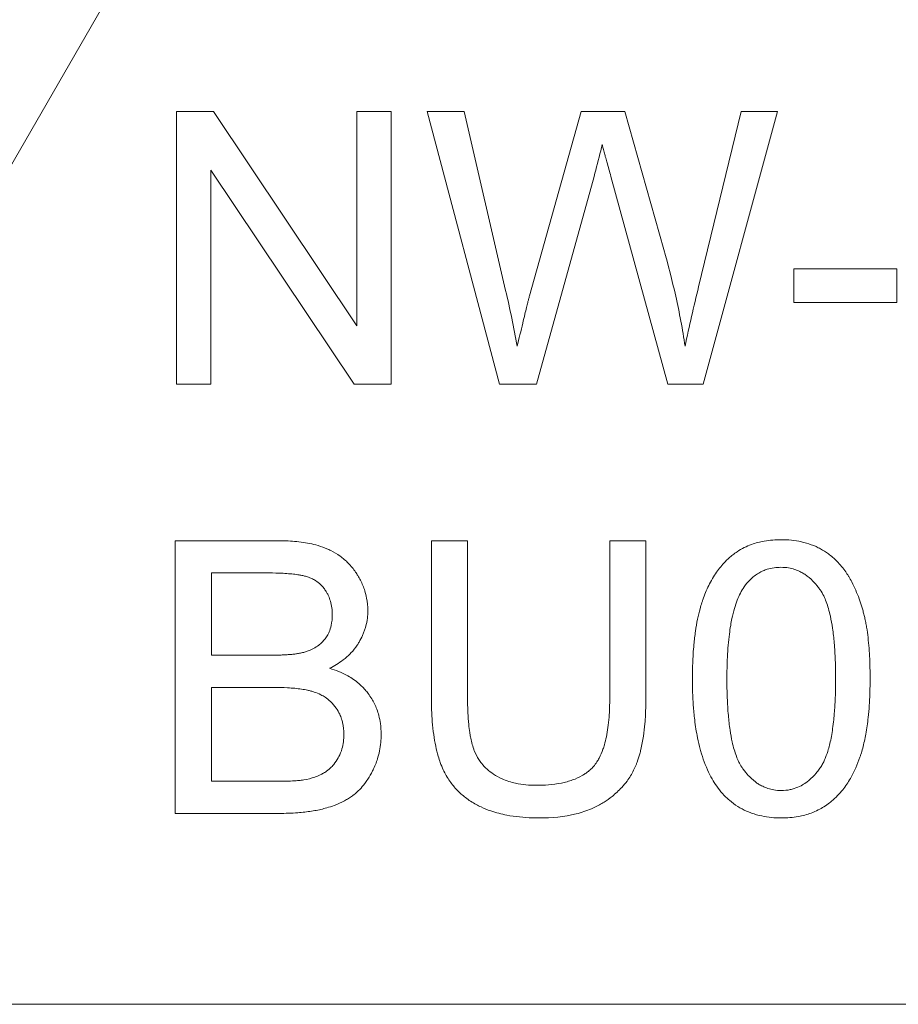
# Model space of a CAD drawing. Units: millimetres. Extents: x 0 to 21754, y -7 to 14850.
# Drawn here: x 10081 to 10089, y 12016 to 12025 of the extents above; entities that cross this region are included whole.
import ezdxf

# ---------------------------------------------------------------- set-up
doc = ezdxf.new("R2010")
doc.units = ezdxf.units.MM
doc.linetypes.add('K5LT_THIN', pattern=[0])
doc.layers.add('R', color=1, linetype='Continuous', true_color=0xff0000)
doc.layers.add('WELDING', color=7, linetype='Continuous', true_color=0xffffff)

msp = doc.modelspace()

# ---------------------------------------------------------------- linework, layer by layer
at = {"layer": 'R', "color": 7, "linetype": 'K5LT_THIN', "lineweight": 13}
for p, q in [((10085.5411, 12032.773), (10080.0246, 12023.218)), ((10082.0876, 12024.5309), (10082.0876, 12021.8849)), ((10082.4465, 12024.5309), (10082.0876, 12024.5309)), ((10083.8381, 12022.4537), (10082.4465, 12024.5309)), ((10083.8381, 12024.5309), (10083.8381, 12022.4537)), ((10084.1729, 12024.5309), (10083.8381, 12024.5309)), ((10084.1729, 12021.8849), (10084.1729, 12024.5309)), ((10084.8788, 12024.5309), (10084.5198, 12024.5309)), ((10084.5198, 12024.5309), (10085.2216, 12021.8849)), ((10085.2821, 12022.7965), (10084.8788, 12024.5309)), ((10086.0162, 12024.5309), (10085.514, 12022.7441)), ((10086.4397, 12024.5309), (10086.0162, 12024.5309)), ((10086.8189, 12023.1918), (10086.4397, 12024.5309)), ((10087.5691, 12024.5309), (10087.1557, 12022.8308)), ((10087.2001, 12021.8849), (10087.9221, 12024.5309)), ((10087.9221, 12024.5309), (10087.5691, 12024.5309)), ((10082.4223, 12023.9622), (10083.8139, 12021.8849)), ((10082.4223, 12021.8849), (10082.4223, 12023.9622)), ((10085.5826, 12021.8849), (10086.1413, 12023.9017)), ((10086.3046, 12023.9017), (10086.8572, 12021.8849)), ((10088.0794, 12023.0063), (10088.0794, 12022.6795)), ((10089.0797, 12023.0063), (10088.0794, 12023.0063)), ((10089.0797, 12022.6795), (10089.0797, 12023.0063)), ((10088.0794, 12022.6795), (10089.0797, 12022.6795)), ((10082.0876, 12021.8849), (10082.4223, 12021.8849)), ((10083.8139, 12021.8849), (10084.1729, 12021.8849)), ((10085.2216, 12021.8849), (10085.5826, 12021.8849)), ((10086.8572, 12021.8849), (10087.2001, 12021.8849)), ((10082.0755, 12020.3669), (10082.0755, 12017.7209)), ((10083.0677, 12020.3669), (10082.0755, 12020.3669)), ((10084.5621, 12020.3669), (10084.5621, 12018.8382)), ((10084.913, 12020.3669), (10084.5621, 12020.3669)), ((10084.913, 12018.8402), (10084.913, 12020.3669)), ((10086.2925, 12020.3669), (10086.2925, 12018.8402)), ((10086.6434, 12020.3669), (10086.2925, 12020.3669)), ((10086.6434, 12018.8382), (10086.6434, 12020.3669)), ((10082.4264, 12020.0543), (10082.9548, 12020.0543)), ((10082.4264, 12019.2557), (10082.4264, 12020.0543)), ((10082.9971, 12019.2557), (10082.4264, 12019.2557)), ((10082.4264, 12018.9431), (10083.0375, 12018.9431)), ((10082.4264, 12018.0335), (10082.4264, 12018.9431)), ((10083.0859, 12018.0335), (10082.4264, 12018.0335)), ((10082.0755, 12017.7209), (10083.0838, 12017.7209)), ((10098.7092, 12015.868), (10079.5682, 12015.868))]:
    msp.add_line(p, q, dxfattribs=at)
at = {"layer": 'WELDING', "color": 7, "linetype": 'K5LT_THIN', "lineweight": 13}
for points, knots in [([(10086.1413, 12023.9017), (10086.1633, 12023.9846), (10086.1894, 12024.0881), (10086.2149, 12024.1918), (10086.2199, 12024.2123)], [0, 0, 0, 0, 4.012594, 5, 5, 5, 5]), ([(10086.2199, 12024.2123), (10086.2221, 12024.2021), (10086.226, 12024.1856), (10086.2325, 12024.1602), (10086.24, 12024.1316), (10086.2509, 12024.0915), (10086.2726, 12024.0133), (10086.2911, 12023.9486), (10086.3046, 12023.9017)], [0, 0, 0, 0, 0.870669, 1.427425, 2.192088, 3.354983, 4.910008, 9, 9, 9, 9]), ([(10087.0246, 12022.254), (10086.9999, 12022.4174), (10086.9396, 12022.7318), (10086.8607, 12023.0421), (10086.8189, 12023.1918)], [0, 0, 0, 0, 2.577543, 5, 5, 5, 5]), ([(10087.1557, 12022.8308), (10087.1319, 12022.7351), (10087.0858, 12022.5434), (10087.0439, 12022.3507), (10087.0246, 12022.254)], [0, 0, 0, 0, 2.500689, 5, 5, 5, 5]), ([(10085.514, 12022.7441), (10085.5109, 12022.7328), (10085.5054, 12022.7114), (10085.4958, 12022.6732), (10085.4839, 12022.6252), (10085.4676, 12022.558), (10085.4375, 12022.4328), (10085.4128, 12022.3287), (10085.3951, 12022.254)], [0, 0, 0, 0, 0.625026, 1.186807, 2.106015, 3.270706, 4.890036, 9, 9, 9, 9]), ([(10083.945, 12019.6893), (10083.945, 12019.7299), (10083.9388, 12019.7945), (10083.9135, 12019.8931), (10083.8833, 12019.9658), (10083.8503, 12020.025), (10083.8136, 12020.0826), (10083.7592, 12020.1493), (10083.6777, 12020.2191), (10083.6109, 12020.2593), (10083.5617, 12020.2829), (10083.5135, 12020.3036), (10083.4455, 12020.3255), (10083.3596, 12020.3444), (10083.2497, 12020.3605), (10083.1514, 12020.3663), (10083.0819, 12020.3669), (10083.0677, 12020.3669)], [0, 0, 0, 0, 1.753804, 2.787108, 4.386808, 5.144072, 5.709039, 7.328121, 8.845403, 10.329192, 10.676572, 11.201789, 12.593328, 13.758669, 14.993688, 17.386116, 18, 18, 18, 18]), ([(10087.9584, 12020.377), (10087.9031, 12020.377), (10087.8042, 12020.3695), (10087.6839, 12020.3381), (10087.5967, 12020.3009), (10087.5362, 12020.2661), (10087.4946, 12020.236), (10087.4554, 12020.204), (10087.3993, 12020.1518), (10087.3232, 12020.0588), (10087.2507, 12019.9342), (10087.2089, 12019.8324), (10087.1833, 12019.7564), (10087.1649, 12019.6941), (10087.1432, 12019.6021), (10087.1233, 12019.4867), (10087.1064, 12019.3424), (10087.097, 12019.1865), (10087.0952, 12019.075), (10087.0952, 12019.0258)], [0, 0, 0, 0, 1.841321, 3.258274, 4.093597, 4.975781, 5.562776, 5.792936, 6.65112, 8.091269, 9.759545, 11.406114, 11.727362, 12.418218, 13.557105, 14.858798, 16.291635, 18.349771, 20, 20, 20, 20]), ([(10088.8195, 12019.0258), (10088.8195, 12019.0808), (10088.8181, 12019.1719), (10088.8117, 12019.2981), (10088.8031, 12019.4018), (10088.7926, 12019.4856), (10088.7819, 12019.5506), (10088.7728, 12019.5972), (10088.7625, 12019.6422), (10088.7511, 12019.6851), (10088.7355, 12019.739), (10088.7039, 12019.8344), (10088.6618, 12019.9323), (10088.6186, 12020.0091), (10088.5987, 12020.0413), (10088.5638, 12020.0942), (10088.5061, 12020.1646), (10088.4212, 12020.2375), (10088.3512, 12020.2817), (10088.2802, 12020.3174), (10088.2177, 12020.3405), (10088.1058, 12020.3693), (10088.0234, 12020.377), (10087.9584, 12020.377)], [0, 0, 0, 0, 2.221335, 3.637608, 5.008472, 6.340293, 6.986717, 7.621218, 8.227851, 8.822233, 9.390315, 10.465588, 12.821286, 13.609457, 13.972335, 14.329229, 16.124843, 17.577683, 18.764619, 19.40923, 20.733791, 21.410612, 24, 24, 24, 24]), ([(10087.5974, 12019.9192), (10087.6145, 12019.9437), (10087.6453, 12019.981), (10087.6944, 12020.0246), (10087.737, 12020.0535), (10087.7795, 12020.0751), (10087.8502, 12020.101), (10087.9092, 12020.1088), (10087.9543, 12020.1088)], [0, 0, 0, 0, 1.921652, 3.078592, 4.191984, 5.216016, 6.126132, 9, 9, 9, 9]), ([(10087.9543, 12020.1088), (10087.9792, 12020.1088), (10088.0239, 12020.1052), (10088.0854, 12020.0902), (10088.1351, 12020.0701), (10088.1756, 12020.0477), (10088.2257, 12020.0132), (10088.2661, 12019.9756), (10088.2984, 12019.9385), (10088.3129, 12019.9205), (10088.3245, 12019.9051), (10088.3454, 12019.8762), (10088.3697, 12019.8333), (10088.3954, 12019.7722), (10088.4168, 12019.7062), (10088.438, 12019.6209), (10088.4576, 12019.5096), (10088.4733, 12019.3676), (10088.4829, 12019.203), (10088.4847, 12019.0863), (10088.4847, 12019.0258)], [0, 0, 0, 0, 1.166063, 2.088588, 2.956519, 3.666601, 4.253783, 5.797305, 6.239154, 6.556313, 6.878702, 7.142362, 8.224026, 9.180293, 10.24888, 11.460106, 13.297307, 15.538823, 18.149556, 21, 21, 21, 21]), ([(10082.9548, 12020.0543), (10082.9981, 12020.0543), (10083.0661, 12020.0534), (10083.1563, 12020.0487), (10083.2199, 12020.0432), (10083.2715, 12020.0363), (10083.3077, 12020.0296), (10083.3314, 12020.0241), (10083.358, 12020.0169), (10083.39, 12020.0053), (10083.433, 12019.9838), (10083.4738, 12019.9549), (10083.509, 12019.919), (10083.532, 12019.8878), (10083.5491, 12019.8596), (10083.5662, 12019.826), (10083.5922, 12019.7564), (10083.6001, 12019.6938), (10083.6001, 12019.6489)], [0, 0, 0, 0, 2.877524, 4.404091, 5.805182, 7.003705, 7.78976, 8.197521, 8.581395, 9.576743, 10.404958, 11.692158, 12.801523, 13.655027, 14.201176, 14.939977, 16.102856, 19, 19, 19, 19]), ([(10087.43, 12019.0258), (10087.43, 12019.0957), (10087.4322, 12019.2052), (10087.4417, 12019.3508), (10087.4524, 12019.4536), (10087.4651, 12019.5395), (10087.4807, 12019.6223), (10087.5007, 12019.7044), (10087.5282, 12019.7871), (10087.5592, 12019.8575), (10087.5839, 12019.8997), (10087.5974, 12019.9192)], [0, 0, 0, 0, 2.759981, 4.274874, 5.689328, 6.799375, 7.673956, 8.985398, 10.090476, 11.08387, 12, 12, 12, 12]), ([(10083.6001, 12019.6489), (10083.6001, 12019.6137), (10083.5948, 12019.5559), (10083.5742, 12019.4913), (10083.5537, 12019.4492), (10083.5314, 12019.4146), (10083.502, 12019.381), (10083.4496, 12019.3358), (10083.3914, 12019.3056), (10083.343, 12019.2893), (10083.3319, 12019.2859)], [0, 0, 0, 0, 2.397792, 3.86162, 4.554104, 5.560324, 6.624971, 7.561464, 10.211683, 11, 11, 11, 11]), ([(10083.5739, 12019.1286), (10083.6198, 12019.1513), (10083.6938, 12019.1957), (10083.7826, 12019.2746), (10083.8279, 12019.3311), (10083.8515, 12019.3678), (10083.8697, 12019.3979), (10083.9009, 12019.4579), (10083.9299, 12019.5433), (10083.943, 12019.6258), (10083.945, 12019.6714), (10083.945, 12019.6893)], [0, 0, 0, 0, 2.60935, 4.331368, 5.9995, 6.270591, 6.540714, 7.779024, 9.688582, 11.09499, 12, 12, 12, 12]), ([(10083.3319, 12019.2859), (10083.3191, 12019.2821), (10083.2989, 12019.2773), (10083.2672, 12019.2715), (10083.235, 12019.2669), (10083.1942, 12019.2627), (10083.1493, 12019.2594), (10083.0829, 12019.2564), (10083.0322, 12019.2557), (10082.9971, 12019.2557)], [0, 0, 0, 0, 1.190435, 1.841853, 2.867522, 4.084551, 5.493021, 6.875776, 10, 10, 10, 10]), ([(10084.0741, 12018.4873), (10084.0741, 12018.5228), (10084.0701, 12018.5843), (10084.054, 12018.666), (10084.0283, 12018.7471), (10083.9932, 12018.8196), (10083.9519, 12018.8807), (10083.9079, 12018.9351), (10083.8413, 12018.9993), (10083.7526, 12019.0577), (10083.6597, 12019.1007), (10083.6036, 12019.1199), (10083.5739, 12019.1286)], [0, 0, 0, 0, 1.57818, 2.727458, 3.681382, 5.351334, 6.285162, 6.947116, 8.453996, 10.375342, 11.632299, 13, 13, 13, 13]), ([(10087.0952, 12019.0258), (10087.0952, 12018.941), (10087.0991, 12018.8078), (10087.1171, 12018.6162), (10087.1395, 12018.4738), (10087.1649, 12018.3648), (10087.1998, 12018.2429), (10087.2524, 12018.1056), (10087.3215, 12017.9944), (10087.3574, 12017.9488)], [0, 0, 0, 0, 2.280981, 3.539949, 5.09191, 6.112101, 6.519358, 8.467296, 10, 10, 10, 10]), ([(10087.9584, 12017.9428), (10087.9338, 12017.9428), (10087.8896, 12017.9463), (10087.8288, 12017.9612), (10087.7796, 12017.9811), (10087.7394, 12018.0034), (10087.6896, 12018.0376), (10087.6494, 12018.075), (10087.6172, 12018.112), (10087.6027, 12018.1299), (10087.5911, 12018.1452), (10087.5812, 12018.1589), (10087.5653, 12018.1826), (10087.5443, 12018.2204), (10087.5203, 12018.2769), (10087.4988, 12018.3422), (10087.4775, 12018.4268), (10087.4577, 12018.5377), (10087.4417, 12018.6802), (10087.4319, 12018.8463), (10087.43, 12018.9644), (10087.43, 12019.0258)], [0, 0, 0, 0, 1.207551, 2.164411, 3.066055, 3.806285, 4.41904, 6.031152, 6.492638, 6.823851, 7.160483, 7.435723, 7.651449, 8.563455, 9.55885, 10.668562, 11.926271, 13.843726, 16.202662, 18.968478, 22, 22, 22, 22]), ([(10088.4847, 12019.0258), (10088.4847, 12018.9573), (10088.4827, 12018.8399), (10088.4742, 12018.7058), (10088.4655, 12018.6152), (10088.4572, 12018.5463), (10088.4448, 12018.4695), (10088.4306, 12018.4013), (10088.4127, 12018.3329), (10088.3927, 12018.2734), (10088.3705, 12018.223), (10088.3537, 12018.1914), (10088.3389, 12018.1675), (10088.3206, 12018.1418), (10088.2864, 12018.0978), (10088.2436, 12018.0542), (10088.1937, 12018.0153), (10088.1463, 12017.9858), (10088.0942, 12017.9637), (10088.0298, 12017.9469), (10087.9879, 12017.9428), (10087.9584, 12017.9428)], [0, 0, 0, 0, 3.484627, 5.799786, 6.520027, 7.9179, 9.193615, 10.34617, 11.355562, 12.682711, 13.422047, 14.062802, 14.442943, 14.806203, 15.619465, 17.183459, 17.792713, 18.733491, 19.923128, 20.566344, 22, 22, 22, 22]), ([(10087.9584, 12017.6765), (10088.0134, 12017.6765), (10088.112, 12017.6841), (10088.232, 12017.7159), (10088.3138, 12017.7511), (10088.3733, 12017.7845), (10088.4153, 12017.8139), (10088.4595, 12017.8497), (10088.5039, 12017.8911), (10088.5674, 12017.9637), (10088.628, 12018.0534), (10088.6818, 12018.1601), (10088.7125, 12018.2394), (10088.7337, 12018.3035), (10088.7552, 12018.3779), (10088.7813, 12018.4973), (10088.8058, 12018.6733), (10088.8176, 12018.8533), (10088.8195, 12018.9774), (10088.8195, 12019.0258)], [0, 0, 0, 0, 1.837005, 3.255, 4.094012, 4.791515, 5.516957, 5.789362, 6.677668, 7.527176, 8.984503, 10.259099, 11.482899, 11.805622, 12.498006, 14.052851, 15.865265, 18.376759, 20, 20, 20, 20]), ([(10083.0375, 12018.9431), (10083.0798, 12018.9431), (10083.1465, 12018.9417), (10083.2355, 12018.9351), (10083.3, 12018.9273), (10083.3519, 12018.918), (10083.3923, 12018.9084), (10083.4361, 12018.8954), (10083.4829, 12018.8762), (10083.5364, 12018.845), (10083.5886, 12018.8037), (10083.6366, 12018.7478), (10083.6709, 12018.689), (10083.69, 12018.6409), (10083.7079, 12018.577), (10083.7131, 12018.5271), (10083.7131, 12018.4893)], [0, 0, 0, 0, 2.374067, 3.659124, 4.861283, 5.928789, 6.561049, 7.148602, 8.439572, 9.331266, 10.546076, 12.082168, 13.357318, 14.271025, 14.918304, 17, 17, 17, 17]), ([(10084.5621, 12018.8382), (10084.5621, 12018.7633), (10084.5658, 12018.6453), (10084.5823, 12018.4888), (10084.6013, 12018.3774), (10084.6237, 12018.2866), (10084.6485, 12018.2103), (10084.6826, 12018.1269), (10084.7351, 12018.0352), (10084.8094, 12017.9448), (10084.8797, 12017.8825), (10084.9432, 12017.8378), (10084.9936, 12017.8078), (10085.0582, 12017.775), (10085.1559, 12017.736), (10085.3215, 12017.6935), (10085.4816, 12017.6782), (10085.5866, 12017.6765), (10085.6088, 12017.6765)], [0, 0, 0, 0, 2.409157, 3.699491, 4.897579, 5.943351, 6.642524, 7.4236, 8.772955, 9.948366, 11.086211, 11.717635, 12.386364, 12.92597, 13.991924, 15.68567, 18.293958, 19, 19, 19, 19]), ([(10085.5786, 12017.9932), (10085.5124, 12017.9932), (10085.3979, 12018.0029), (10085.2594, 12018.0468), (10085.1676, 12018.0967), (10085.1013, 12018.1476), (10085.0555, 12018.1964), (10085.0123, 12018.2564), (10084.9879, 12018.3041), (10084.9668, 12018.3597), (10084.9534, 12018.4044), (10084.9418, 12018.4582), (10084.9318, 12018.5176), (10084.9223, 12018.5948), (10084.9147, 12018.7067), (10084.913, 12018.7924), (10084.913, 12018.8402)], [0, 0, 0, 0, 2.723528, 4.617749, 5.905038, 6.965504, 8.011031, 8.625566, 9.975668, 10.184962, 11.053159, 11.872079, 12.430366, 13.507385, 15.043774, 17, 17, 17, 17]), ([(10086.2925, 12018.8402), (10086.2925, 12018.7793), (10086.2897, 12018.6832), (10086.2767, 12018.5558), (10086.2619, 12018.4663), (10086.2449, 12018.3963), (10086.223, 12018.3274), (10086.1993, 12018.2714), (10086.1669, 12018.2161), (10086.1428, 12018.1841), (10086.1144, 12018.154), (10086.0882, 12018.1303), (10086.0559, 12018.1065), (10086.0065, 12018.0756), (10085.9473, 12018.049), (10085.8787, 12018.0275), (10085.8009, 12018.0093), (10085.7008, 12017.9961), (10085.6186, 12017.9932), (10085.5786, 12017.9932)], [0, 0, 0, 0, 2.893113, 4.42704, 5.84622, 7.067976, 7.763432, 9.192619, 9.861085, 10.72635, 11.035612, 11.774174, 12.352508, 12.891002, 14.457216, 15.341022, 16.211205, 18.144611, 20, 20, 20, 20]), ([(10085.6088, 12017.6765), (10085.7272, 12017.6765), (10085.9032, 12017.6916), (10086.0861, 12017.7511), (10086.1673, 12017.7889), (10086.2075, 12017.811), (10086.2574, 12017.842), (10086.3255, 12017.8903), (10086.4005, 12017.9593), (10086.4708, 12018.0445), (10086.5165, 12018.119), (10086.5453, 12018.1828), (10086.5657, 12018.2362), (10086.5813, 12018.2859), (10086.6025, 12018.3694), (10086.6205, 12018.4665), (10086.6365, 12018.6079), (10086.6426, 12018.7313), (10086.6434, 12018.8135), (10086.6434, 12018.8382)], [0, 0, 0, 0, 4.011976, 5.763912, 6.403171, 7.00812, 7.294237, 8.362603, 9.787558, 10.683157, 12.042795, 12.693157, 13.015523, 13.949763, 14.428145, 15.892828, 17.244114, 19.170648, 20, 20, 20, 20]), ([(10083.0838, 12017.7209), (10083.1438, 12017.7209), (10083.2493, 12017.7241), (10083.3756, 12017.7378), (10083.4496, 12017.7509), (10083.4989, 12017.7616), (10083.5521, 12017.7754), (10083.6294, 12017.8007), (10083.7001, 12017.832), (10083.7583, 12017.8658), (10083.7884, 12017.8862), (10083.8254, 12017.9142), (10083.8668, 12017.9518), (10083.9104, 12018.0032), (10083.9527, 12018.0632), (10083.9804, 12018.1119), (10084.0153, 12018.1828), (10084.0521, 12018.2797), (10084.0716, 12018.393), (10084.0741, 12018.4682), (10084.0741, 12018.4873)], [0, 0, 0, 0, 2.69398, 4.65781, 5.57937, 6.014447, 6.889006, 8.012119, 9.612458, 10.299975, 10.985337, 11.220566, 12.350006, 13.45185, 14.197173, 15.594466, 15.931331, 17.686376, 20.156971, 21, 21, 21, 21]), ([(10083.7131, 12018.4893), (10083.7131, 12018.4646), (10083.7102, 12018.4165), (10083.695, 12018.3428), (10083.6748, 12018.2915), (10083.6475, 12018.2412), (10083.6213, 12018.2017), (10083.5787, 12018.1559), (10083.5435, 12018.1283), (10083.5102, 12018.1083), (10083.4766, 12018.0909), (10083.4143, 12018.0657), (10083.36, 12018.0522), (10083.3238, 12018.0456)], [0, 0, 0, 0, 1.600323, 3.100868, 4.843424, 5.146346, 6.795316, 7.889011, 9.179436, 9.671013, 10.399396, 11.622002, 14, 14, 14, 14]), ([(10083.3238, 12018.0456), (10083.3148, 12018.044), (10083.2943, 12018.0412), (10083.2578, 12018.038), (10083.2021, 12018.0349), (10083.1431, 12018.0337), (10083.1003, 12018.0335), (10083.0859, 12018.0335)], [0, 0, 0, 0, 0.925197, 2.07869, 3.685241, 6.545527, 8, 8, 8, 8]), ([(10087.3574, 12017.9488), (10087.3771, 12017.9241), (10087.4084, 12017.8893), (10087.4677, 12017.8351), (10087.533, 12017.7869), (10087.6065, 12017.7477), (10087.6843, 12017.7165), (10087.7959, 12017.6853), (10087.8945, 12017.6765), (10087.9584, 12017.6765)], [0, 0, 0, 0, 1.38634, 2.048267, 3.520239, 4.932384, 5.691553, 7.193017, 10, 10, 10, 10])]:
    msp.add_open_spline(points, degree=3, knots=knots, dxfattribs=at)
msp.add_open_spline([(10085.3951, 12022.254), (10085.3625, 12022.4359), (10085.3247, 12022.6167), (10085.2821, 12022.7965)], degree=3, dxfattribs=at)

doc.saveas('drawing.dxf')
